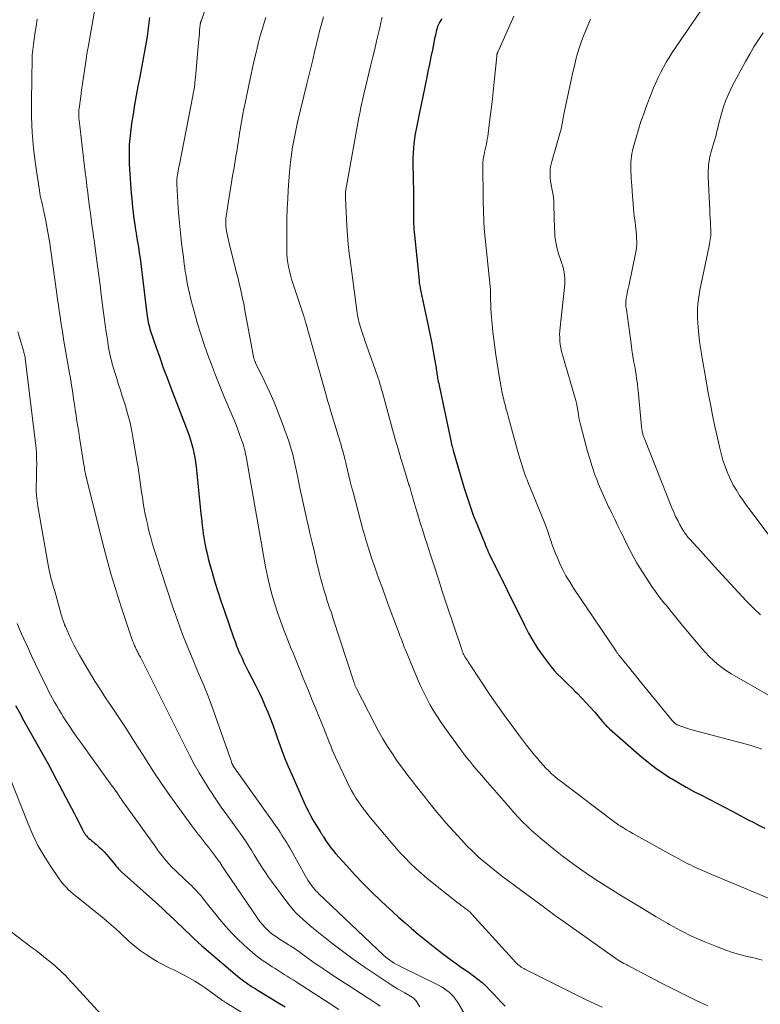
# Model space of a CAD drawing. Units: feet. Extents: x 1935000 to 1940046, y 554997 to 560015.
# Drawn here: x 1935073 to 1935201, y 556164 to 556334 of the extents above; entities that cross this region are included whole.
import ezdxf

# ---------------------------------------------------------------- set-up
doc = ezdxf.new("R2010")
doc.units = ezdxf.units.FT
doc.header["$LTSCALE"] = 100
doc.header["$MEASUREMENT"] = 0
doc.layers.add('CONTOUR INDEX', color=32, linetype='Continuous', lineweight=25)
doc.layers.add('CONTOUR INTERMEDIATE', color=40, linetype='Continuous', lineweight=15)

msp = doc.modelspace()

# ---------------------------------------------------------------- linework, layer by layer
at = {"layer": 'CONTOUR INDEX', "flags": 128}
for points, elevation in [([(1935095.34, 556334.47), (1935095.28, 556334.01), (1935095.22, 556333.55), (1935095.16, 556333.09), (1935095.1, 556332.63), (1935095.03, 556332.17), (1935094.96, 556331.71), (1935094.89, 556331.25), (1935094.5, 556328.99), (1935094.22, 556327.41), (1935093.93, 556325.83), (1935093.63, 556324.25), (1935093.33, 556322.67), (1935093.32, 556322.63), (1935093.01, 556321.03), (1935092.73, 556319.43), (1935092.48, 556317.82), (1935092.24, 556316.21), (1935092.03, 556314.68), (1935091.92, 556313.63), (1935091.83, 556312.58), (1935091.79, 556311.53), (1935091.79, 556310.48), (1935091.79, 556310.07), (1935091.82, 556309.22), (1935091.85, 556308.37), (1935091.9, 556307.52), (1935091.96, 556306.67), (1935092.03, 556305.82), (1935092.1, 556304.97), (1935092.18, 556304.13), (1935092.26, 556303.28), (1935092.41, 556301.79), (1935092.52, 556300.8), (1935092.64, 556299.8), (1935092.78, 556298.81), (1935092.93, 556297.82), (1935092.94, 556297.74), (1935093.09, 556296.79), (1935093.25, 556295.83), (1935093.4, 556294.88), (1935093.55, 556293.93), (1935093.69, 556292.97), (1935093.83, 556292.02), (1935093.95, 556291.06), (1935094.07, 556290.11), (1935094.86, 556283.41), (1935094.91, 556283.03), (1935094.97, 556282.65), (1935095.04, 556282.27), (1935095.11, 556281.88), (1935095.19, 556281.51), (1935095.29, 556281.13), (1935095.4, 556280.76), (1935095.51, 556280.39), (1935096.46, 556277.61), (1935097.07, 556275.86), (1935097.69, 556274.11), (1935098.34, 556272.37), (1935098.99, 556270.64), (1935101.81, 556263.36), (1935102.09, 556262.59), (1935102.35, 556261.82), (1935102.58, 556261.04), (1935102.79, 556260.25), (1935102.97, 556259.45), (1935103.12, 556258.65), (1935103.24, 556257.84), (1935103.34, 556257.03), (1935104.1, 556249.56), (1935104.17, 556248.88), (1935104.25, 556248.2), (1935104.32, 556247.52), (1935104.4, 556246.85), (1935104.48, 556246.17), (1935104.57, 556245.49), (1935104.68, 556244.82), (1935104.8, 556244.15), (1935104.87, 556243.77), (1935105.04, 556242.91), (1935105.23, 556242.05), (1935105.44, 556241.2), (1935105.67, 556240.36), (1935106.12, 556238.78), (1935106.6, 556237.15), (1935107.1, 556235.53), (1935107.62, 556233.92), (1935108.17, 556232.31), (1935109.81, 556227.58), (1935110.06, 556226.87), (1935110.33, 556226.17), (1935110.62, 556225.48), (1935110.91, 556224.79), (1935110.94, 556224.73), (1935111.27, 556224.02), (1935111.6, 556223.3), (1935111.94, 556222.6), (1935112.29, 556221.9), (1935113.63, 556219.25), (1935114.19, 556218.13), (1935114.72, 556217), (1935115.22, 556215.85), (1935115.71, 556214.7), (1935116.17, 556213.54), (1935116.61, 556212.37), (1935117.04, 556211.2), (1935117.46, 556210.02), (1935117.62, 556209.54), (1935118.13, 556208.13), (1935118.66, 556206.72), (1935119.23, 556205.33), (1935119.83, 556203.95), (1935122.28, 556198.47), (1935122.65, 556197.68), (1935123.05, 556196.9), (1935123.48, 556196.14), (1935123.93, 556195.38), (1935124.71, 556194.13), (1935124.78, 556194.01), (1935124.85, 556193.89), (1935124.93, 556193.78), (1935125, 556193.66), (1935125.07, 556193.54), (1935125.15, 556193.42), (1935125.22, 556193.31), (1935125.3, 556193.19), (1935125.84, 556192.37), (1935126.2, 556191.85), (1935126.58, 556191.34), (1935126.97, 556190.85), (1935127.38, 556190.37), (1935129.3, 556188.2), (1935130.71, 556186.66), (1935132.14, 556185.15), (1935133.61, 556183.68), (1935135.11, 556182.24), (1935136.09, 556181.32), (1935137.18, 556180.32), (1935138.27, 556179.33), (1935139.37, 556178.36), (1935140.49, 556177.39), (1935141.62, 556176.45), (1935142.75, 556175.51), (1935143.91, 556174.6), (1935145.07, 556173.69), (1935146.28, 556172.76), (1935147.21, 556172.07), (1935148.15, 556171.38), (1935149.09, 556170.71), (1935150.05, 556170.05), (1935150.41, 556169.8), (1935151.17, 556169.26), (1935151.92, 556168.68), (1935152.63, 556168.07), (1935153.32, 556167.44), (1935153.99, 556166.78), (1935154.65, 556166.11), (1935155.29, 556165.42), (1935155.92, 556164.72), (1935155.94, 556164.7), (1935156.61, 556164.02)], 1060), ([(1935145.68, 556334.29), (1935145.53, 556334.01), (1935145.38, 556333.73), (1935145.19, 556333.38), (1935145.13, 556333.27), (1935145.08, 556333.16), (1935145.03, 556333.05), (1935144.98, 556332.94), (1935144.94, 556332.83), (1935144.9, 556332.72), (1935144.87, 556332.6), (1935144.84, 556332.49), (1935144.74, 556332.08), (1935144.66, 556331.76), (1935144.59, 556331.44), (1935144.52, 556331.12), (1935144.45, 556330.8), (1935144.08, 556328.94), (1935143.83, 556327.69), (1935143.57, 556326.45), (1935143.31, 556325.2), (1935143.04, 556323.95), (1935142.98, 556323.67), (1935142.69, 556322.28), (1935142.4, 556320.9), (1935142.11, 556319.51), (1935141.83, 556318.12), (1935141.43, 556316.1), (1935141.28, 556315.27), (1935141.13, 556314.45), (1935141.01, 556313.62), (1935140.9, 556312.79), (1935140.82, 556311.95), (1935140.76, 556311.12), (1935140.73, 556310.28), (1935140.72, 556309.44), (1935140.72, 556309.37), (1935140.73, 556308.5), (1935140.74, 556307.62), (1935140.76, 556306.75), (1935140.78, 556305.87), (1935140.8, 556305.29), (1935140.82, 556304.4), (1935140.83, 556303.5), (1935140.83, 556302.61), (1935140.83, 556301.72), (1935140.82, 556300.92), (1935140.82, 556300.42), (1935140.82, 556299.93), (1935140.83, 556299.43), (1935140.84, 556298.94), (1935140.86, 556298.45), (1935140.89, 556297.95), (1935140.93, 556297.46), (1935140.97, 556296.97), (1935141.77, 556289.17), (1935141.79, 556288.93), (1935141.82, 556288.69), (1935141.86, 556288.45), (1935141.9, 556288.21), (1935141.94, 556287.98), (1935141.98, 556287.74), (1935142.03, 556287.51), (1935142.07, 556287.27), (1935143.12, 556282.43), (1935143.4, 556281.05), (1935143.68, 556279.67), (1935143.95, 556278.29), (1935144.2, 556276.9), (1935144.6, 556274.68), (1935144.65, 556274.4), (1935144.7, 556274.13), (1935144.74, 556273.85), (1935144.78, 556273.57), (1935144.82, 556273.3), (1935144.86, 556273.02), (1935144.91, 556272.74), (1935144.95, 556272.47), (1935144.97, 556272.36), (1935145.03, 556272.03), (1935145.09, 556271.7), (1935145.16, 556271.38), (1935145.22, 556271.05), (1935147.12, 556262.09), (1935147.18, 556261.81), (1935147.24, 556261.52), (1935147.31, 556261.23), (1935147.37, 556260.95), (1935147.44, 556260.66), (1935147.51, 556260.38), (1935147.59, 556260.09), (1935147.67, 556259.81), (1935149.56, 556253.35), (1935150.04, 556251.78), (1935150.56, 556250.23), (1935151.12, 556248.69), (1935151.72, 556247.17), (1935152.7, 556244.8), (1935152.83, 556244.47), (1935152.97, 556244.14), (1935153.11, 556243.81), (1935153.24, 556243.48), (1935153.42, 556243.06), (1935153.47, 556242.94), (1935153.51, 556242.83), (1935153.56, 556242.71), (1935153.61, 556242.6), (1935153.65, 556242.48), (1935153.7, 556242.37), (1935153.76, 556242.26), (1935153.81, 556242.14), (1935159.92, 556229.71), (1935160.64, 556228.33), (1935161.42, 556226.97), (1935162.26, 556225.66), (1935163.15, 556224.37), (1935164, 556223.22), (1935164.52, 556222.55), (1935165.07, 556221.9), (1935165.65, 556221.28), (1935166.25, 556220.68), (1935166.87, 556220.09), (1935167.49, 556219.5), (1935168.1, 556218.9), (1935168.7, 556218.3), (1935169.06, 556217.95), (1935169.83, 556217.15), (1935170.58, 556216.35), (1935171.32, 556215.53), (1935172.05, 556214.69), (1935173.35, 556213.16), (1935173.49, 556212.99), (1935173.64, 556212.82), (1935173.79, 556212.65), (1935173.95, 556212.49), (1935174.1, 556212.32), (1935174.26, 556212.16), (1935174.43, 556212.01), (1935174.6, 556211.86), (1935180.13, 556207.02), (1935181.33, 556206.02), (1935182.56, 556205.07), (1935183.83, 556204.19), (1935185.14, 556203.34), (1935185.26, 556203.27), (1935186.54, 556202.51), (1935187.83, 556201.77), (1935189.14, 556201.06), (1935190.46, 556200.38), (1935191.79, 556199.71), (1935193.11, 556199.03), (1935194.43, 556198.34), (1935195.75, 556197.64), (1935198.52, 556196.16), (1935199.47, 556195.67), (1935200.42, 556195.19), (1935201.38, 556194.73)], 1040), ([(1935072.23, 556215.86), (1935073.12, 556214.23), (1935073.44, 556213.64), (1935074.17, 556212.31), (1935074.91, 556210.99), (1935075.65, 556209.67), (1935076.4, 556208.35), (1935077.14, 556207.03), (1935077.88, 556205.7), (1935078.6, 556204.37), (1935079.31, 556203.03), (1935082.41, 556197.16), (1935082.68, 556196.63), (1935082.95, 556196.11), (1935083.21, 556195.58), (1935083.47, 556195.04), (1935083.76, 556194.45), (1935083.88, 556194.22), (1935084.01, 556193.99), (1935084.15, 556193.77), (1935084.3, 556193.56), (1935084.46, 556193.36), (1935084.63, 556193.17), (1935084.82, 556192.99), (1935085.02, 556192.82), (1935085.13, 556192.73), (1935085.4, 556192.52), (1935085.65, 556192.3), (1935085.91, 556192.09), (1935086.16, 556191.87), (1935086.59, 556191.5), (1935087.04, 556191.08), (1935087.48, 556190.64), (1935087.9, 556190.19), (1935088.3, 556189.72), (1935089.4, 556188.38), (1935089.53, 556188.22), (1935089.66, 556188.06), (1935089.8, 556187.91), (1935089.93, 556187.75), (1935090.07, 556187.6), (1935090.21, 556187.45), (1935090.36, 556187.31), (1935090.51, 556187.17), (1935096.85, 556181.48), (1935097.53, 556180.86), (1935098.21, 556180.24), (1935098.89, 556179.61), (1935099.56, 556178.98), (1935100.22, 556178.34), (1935100.89, 556177.7), (1935101.54, 556177.06), (1935102.2, 556176.41), (1935102.25, 556176.36), (1935102.93, 556175.69), (1935103.63, 556175.04), (1935104.34, 556174.4), (1935105.06, 556173.77), (1935110.07, 556169.52), (1935110.54, 556169.13), (1935111.02, 556168.76), (1935111.51, 556168.39), (1935112.01, 556168.04), (1935112.52, 556167.71), (1935113.03, 556167.37), (1935113.55, 556167.04), (1935114.07, 556166.72), (1935116.22, 556165.41), (1935117.46, 556164.65), (1935118.7, 556163.9)], 1080)]:
    msp.add_lwpolyline(points, dxfattribs=dict(at, elevation=elevation))
at = {"layer": 'CONTOUR INTERMEDIATE', "flags": 128}
for points, elevation in [([(1935086.52, 556339.56), (1935084.67, 556329.05), (1935084.64, 556328.91), (1935084.62, 556328.77), (1935084.59, 556328.63), (1935084.57, 556328.49), (1935084.55, 556328.35), (1935084.53, 556328.21), (1935084.5, 556328.07), (1935084.48, 556327.93), (1935084.48, 556327.89), (1935084.45, 556327.74), (1935084.43, 556327.58), (1935084.41, 556327.43), (1935084.38, 556327.27), (1935084.09, 556325.34), (1935083.93, 556324.22), (1935083.77, 556323.1), (1935083.61, 556321.98), (1935083.46, 556320.85), (1935083.18, 556318.81), (1935083.15, 556318.56), (1935083.13, 556318.31), (1935083.12, 556318.05), (1935083.12, 556317.8), (1935083.13, 556317.54), (1935083.14, 556317.29), (1935083.16, 556317.03), (1935083.19, 556316.78), (1935084.25, 556307.82), (1935084.39, 556306.65), (1935084.53, 556305.47), (1935084.67, 556304.3), (1935084.81, 556303.12), (1935084.85, 556302.81), (1935084.98, 556301.79), (1935085.12, 556300.78), (1935085.26, 556299.76), (1935085.4, 556298.75), (1935085.55, 556297.74), (1935085.69, 556296.73), (1935085.83, 556295.71), (1935085.97, 556294.7), (1935086.15, 556293.38), (1935086.37, 556291.7), (1935086.58, 556290.03), (1935086.79, 556288.35), (1935087, 556286.68), (1935087.32, 556284.01), (1935087.48, 556282.75), (1935087.65, 556281.49), (1935087.84, 556280.23), (1935088.05, 556278.98), (1935088.27, 556277.62), (1935088.37, 556277.04), (1935088.48, 556276.47), (1935088.61, 556275.91), (1935088.74, 556275.34), (1935088.88, 556274.78), (1935089.03, 556274.22), (1935089.2, 556273.66), (1935089.37, 556273.11), (1935089.66, 556272.22), (1935089.99, 556271.22), (1935090.31, 556270.22), (1935090.63, 556269.22), (1935090.94, 556268.22), (1935091.15, 556267.55), (1935091.54, 556266.21), (1935091.9, 556264.86), (1935092.2, 556263.5), (1935092.46, 556262.13), (1935093.21, 556257.77), (1935093.35, 556256.92), (1935093.49, 556256.06), (1935093.61, 556255.21), (1935093.72, 556254.35), (1935093.84, 556253.49), (1935093.95, 556252.63), (1935094.08, 556251.78), (1935094.22, 556250.92), (1935094.25, 556250.73), (1935094.41, 556249.78), (1935094.59, 556248.83), (1935094.79, 556247.88), (1935095, 556246.94), (1935095.11, 556246.48), (1935095.34, 556245.55), (1935095.58, 556244.63), (1935095.84, 556243.71), (1935096.12, 556242.79), (1935096.41, 556241.88), (1935096.7, 556240.97), (1935096.99, 556240.06), (1935097.28, 556239.15), (1935099.4, 556232.67), (1935099.78, 556231.53), (1935100.17, 556230.39), (1935100.59, 556229.26), (1935101.01, 556228.13), (1935101.45, 556227.01), (1935101.9, 556225.89), (1935102.36, 556224.78), (1935102.82, 556223.67), (1935103.67, 556221.68), (1935104.55, 556219.57), (1935105.4, 556217.45), (1935106.21, 556215.31), (1935106.99, 556213.16), (1935109.35, 556206.47), (1935109.39, 556206.35), (1935109.43, 556206.23), (1935109.47, 556206.12), (1935109.5, 556206), (1935109.53, 556205.91), (1935109.55, 556205.84), (1935109.58, 556205.77), (1935109.61, 556205.7), (1935109.65, 556205.63), (1935109.68, 556205.56), (1935109.72, 556205.5), (1935109.76, 556205.43), (1935109.8, 556205.37), (1935117.58, 556194.34), (1935117.87, 556193.92), (1935118.15, 556193.5), (1935118.43, 556193.07), (1935118.71, 556192.64), (1935118.97, 556192.21), (1935119.24, 556191.78), (1935119.49, 556191.34), (1935119.74, 556190.89), (1935122.17, 556186.53), (1935122.4, 556186.14), (1935122.63, 556185.75), (1935122.89, 556185.37), (1935123.14, 556184.99), (1935123.46, 556184.55), (1935123.57, 556184.4), (1935123.69, 556184.26), (1935123.81, 556184.12), (1935123.93, 556183.98), (1935124.06, 556183.85), (1935124.19, 556183.72), (1935124.33, 556183.59), (1935124.46, 556183.47), (1935135.67, 556172.82), (1935136.01, 556172.51), (1935136.36, 556172.22), (1935136.72, 556171.95), (1935137.1, 556171.7), (1935137.48, 556171.46), (1935137.87, 556171.23), (1935138.27, 556171.01), (1935138.68, 556170.8), (1935145.12, 556167.64), (1935145.62, 556167.36), (1935146.1, 556167.07), (1935146.57, 556166.74), (1935147.01, 556166.38), (1935147.42, 556165.98), (1935147.8, 556165.57), (1935148.14, 556165.11), (1935148.45, 556164.64), (1935152.2, 556158.25)], 1064), ([(1935106.07, 556339.27), (1935104.2, 556333.88), (1935104.18, 556333.82), (1935104.15, 556333.75), (1935104.13, 556333.69), (1935104.11, 556333.62), (1935104.1, 556333.55), (1935104.08, 556333.48), (1935104.07, 556333.42), (1935104.06, 556333.35), (1935104.05, 556333.31), (1935104.04, 556333.22), (1935104.03, 556333.13), (1935104.02, 556333.04), (1935104.01, 556332.95), (1935103.95, 556332.15), (1935103.91, 556331.66), (1935103.86, 556331.17), (1935103.82, 556330.68), (1935103.78, 556330.19), (1935103.23, 556324.17), (1935103.19, 556323.77), (1935103.15, 556323.37), (1935103.1, 556322.96), (1935103.05, 556322.56), (1935102.99, 556322.16), (1935102.92, 556321.76), (1935102.85, 556321.37), (1935102.78, 556320.97), (1935100.46, 556309.13), (1935100.39, 556308.76), (1935100.32, 556308.4), (1935100.25, 556308.04), (1935100.18, 556307.68), (1935100.12, 556307.35), (1935100.09, 556307.15), (1935100.06, 556306.95), (1935100.03, 556306.75), (1935100.02, 556306.55), (1935100.01, 556306.35), (1935100, 556306.15), (1935100.01, 556305.95), (1935100.02, 556305.75), (1935100.21, 556302.63), (1935100.33, 556300.87), (1935100.48, 556299.11), (1935100.65, 556297.36), (1935100.85, 556295.61), (1935101.15, 556293.17), (1935101.22, 556292.56), (1935101.3, 556291.94), (1935101.39, 556291.33), (1935101.48, 556290.72), (1935101.55, 556290.26), (1935101.61, 556289.88), (1935101.67, 556289.5), (1935101.74, 556289.12), (1935101.8, 556288.74), (1935101.88, 556288.36), (1935101.96, 556287.98), (1935102.04, 556287.6), (1935102.13, 556287.23), (1935102.46, 556285.87), (1935102.72, 556284.82), (1935103, 556283.78), (1935103.3, 556282.74), (1935103.61, 556281.7), (1935104.1, 556280.09), (1935104.69, 556278.27), (1935105.31, 556276.45), (1935105.98, 556274.64), (1935106.67, 556272.85), (1935108.18, 556269.11), (1935108.51, 556268.29), (1935108.85, 556267.48), (1935109.19, 556266.68), (1935109.55, 556265.87), (1935109.89, 556265.06), (1935110.23, 556264.25), (1935110.54, 556263.43), (1935110.84, 556262.61), (1935111.33, 556261.24), (1935111.45, 556260.9), (1935111.55, 556260.56), (1935111.65, 556260.21), (1935111.73, 556259.87), (1935111.81, 556259.52), (1935111.88, 556259.17), (1935111.95, 556258.82), (1935112.02, 556258.47), (1935114.58, 556244.04), (1935114.58, 556244.02), (1935114.58, 556244), (1935114.59, 556243.98), (1935114.59, 556243.95), (1935114.61, 556243.87), (1935114.61, 556243.85), (1935114.62, 556243.83), (1935114.62, 556243.81), (1935114.62, 556243.79), (1935114.65, 556243.67), (1935114.66, 556243.59), (1935114.67, 556243.51), (1935114.69, 556243.43), (1935114.7, 556243.35), (1935115.33, 556239.77), (1935115.64, 556238.19), (1935115.99, 556236.62), (1935116.4, 556235.06), (1935116.85, 556233.51), (1935116.91, 556233.34), (1935117.38, 556231.89), (1935117.88, 556230.45), (1935118.41, 556229.03), (1935118.97, 556227.61), (1935119.17, 556227.1), (1935119.64, 556225.94), (1935120.11, 556224.78), (1935120.58, 556223.63), (1935121.04, 556222.47), (1935121.32, 556221.78), (1935121.65, 556220.97), (1935121.98, 556220.16), (1935122.31, 556219.35), (1935122.64, 556218.54), (1935122.98, 556217.73), (1935123.31, 556216.92), (1935123.64, 556216.11), (1935123.97, 556215.3), (1935125.52, 556211.51), (1935125.78, 556210.85), (1935126.04, 556210.2), (1935126.3, 556209.54), (1935126.56, 556208.89), (1935126.82, 556208.23), (1935127.09, 556207.58), (1935127.38, 556206.94), (1935127.67, 556206.3), (1935129.8, 556201.85), (1935130.14, 556201.18), (1935130.51, 556200.52), (1935130.9, 556199.88), (1935131.31, 556199.26), (1935131.75, 556198.65), (1935132.2, 556198.04), (1935132.66, 556197.45), (1935133.13, 556196.86), (1935135.82, 556193.59), (1935136.68, 556192.58), (1935137.54, 556191.58), (1935138.42, 556190.6), (1935139.32, 556189.63), (1935140.25, 556188.69), (1935141.2, 556187.77), (1935142.19, 556186.9), (1935143.2, 556186.05), (1935148.54, 556181.8), (1935148.8, 556181.6), (1935149.06, 556181.4), (1935149.32, 556181.2), (1935149.58, 556181), (1935149.83, 556180.82), (1935149.97, 556180.72), (1935150.1, 556180.61), (1935150.24, 556180.5), (1935150.37, 556180.38), (1935150.5, 556180.26), (1935150.63, 556180.14), (1935150.75, 556180.01), (1935150.87, 556179.88), (1935158.48, 556171.55), (1935158.65, 556171.37), (1935158.82, 556171.2), (1935159.01, 556171.04), (1935159.2, 556170.89), (1935159.39, 556170.75), (1935159.6, 556170.61), (1935159.81, 556170.49), (1935160.02, 556170.38), (1935170.59, 556165.12), (1935171.94, 556164.47), (1935173.31, 556163.86)], 1056), ([(1935190.94, 556336.5), (1935185.41, 556328.45), (1935184.87, 556327.62), (1935184.36, 556326.78), (1935183.88, 556325.92), (1935183.42, 556325.05), (1935182.99, 556324.15), (1935182.58, 556323.26), (1935182.2, 556322.35), (1935181.83, 556321.43), (1935180.99, 556319.26), (1935180.49, 556317.91), (1935180.02, 556316.56), (1935179.59, 556315.19), (1935179.19, 556313.82), (1935178.69, 556312.02), (1935178.57, 556311.53), (1935178.47, 556311.04), (1935178.39, 556310.54), (1935178.33, 556310.05), (1935178.29, 556309.54), (1935178.27, 556309.04), (1935178.27, 556308.54), (1935178.28, 556308.04), (1935178.29, 556307.86), (1935178.32, 556307.28), (1935178.35, 556306.69), (1935178.39, 556306.1), (1935178.43, 556305.51), (1935178.56, 556303.64), (1935178.65, 556302.53), (1935178.75, 556301.42), (1935178.87, 556300.32), (1935179, 556299.22), (1935179.14, 556298.08), (1935179.2, 556297.55), (1935179.24, 556297.01), (1935179.27, 556296.47), (1935179.29, 556295.93), (1935179.29, 556295.39), (1935179.26, 556294.85), (1935179.19, 556294.32), (1935179.09, 556293.79), (1935177.96, 556288.48), (1935177.86, 556288), (1935177.76, 556287.52), (1935177.67, 556287.04), (1935177.57, 556286.56), (1935177.49, 556286.09), (1935177.45, 556285.85), (1935177.42, 556285.6), (1935177.41, 556285.36), (1935177.42, 556285.11), (1935177.43, 556284.87), (1935177.44, 556284.62), (1935177.47, 556284.38), (1935177.5, 556284.13), (1935178.37, 556277.85), (1935178.47, 556277.14), (1935178.58, 556276.43), (1935178.7, 556275.72), (1935178.82, 556275.02), (1935178.95, 556274.31), (1935179.07, 556273.6), (1935179.18, 556272.89), (1935179.28, 556272.18), (1935179.3, 556272.04), (1935179.41, 556271.25), (1935179.5, 556270.46), (1935179.59, 556269.68), (1935179.67, 556268.89), (1935180.11, 556263.98), (1935180.13, 556263.74), (1935180.16, 556263.51), (1935180.2, 556263.27), (1935180.25, 556263.04), (1935180.28, 556262.88), (1935180.32, 556262.73), (1935180.36, 556262.58), (1935180.4, 556262.44), (1935180.45, 556262.29), (1935180.5, 556262.15), (1935180.55, 556262), (1935180.61, 556261.86), (1935180.66, 556261.72), (1935185.35, 556249.93), (1935185.67, 556249.19), (1935186, 556248.46), (1935186.36, 556247.74), (1935186.74, 556247.04), (1935187.3, 556246.04), (1935187.42, 556245.84), (1935187.55, 556245.64), (1935187.68, 556245.45), (1935187.82, 556245.27), (1935187.97, 556245.09), (1935188.12, 556244.91), (1935188.27, 556244.73), (1935188.43, 556244.56), (1935189.63, 556243.23), (1935190.38, 556242.4), (1935191.14, 556241.57), (1935191.9, 556240.74), (1935192.66, 556239.91), (1935194.72, 556237.67), (1935195.41, 556236.91), (1935196.1, 556236.16), (1935196.79, 556235.4), (1935197.48, 556234.64), (1935198.18, 556233.89), (1935198.9, 556233.15), (1935199.63, 556232.44), (1935200.39, 556231.74), (1935200.64, 556231.51)], 1028), ([(1935075.95, 556334.19), (1935075.76, 556332.95), (1935075.58, 556331.7), (1935075.2, 556328.91), (1935075.18, 556328.73), (1935075.16, 556328.55), (1935075.14, 556328.37), (1935075.12, 556328.19), (1935075.1, 556328), (1935075.09, 556327.82), (1935075.08, 556327.64), (1935075.08, 556327.46), (1935074.95, 556320.14), (1935074.97, 556317.39), (1935075.08, 556314.65), (1935075.32, 556311.92), (1935075.66, 556309.19), (1935076.33, 556304.65), (1935076.4, 556304.2), (1935076.49, 556303.75), (1935076.58, 556303.3), (1935076.69, 556302.85), (1935076.8, 556302.4), (1935076.91, 556301.96), (1935077.01, 556301.51), (1935077.1, 556301.06), (1935077.43, 556299.41), (1935077.68, 556298.13), (1935077.91, 556296.85), (1935078.12, 556295.57), (1935078.31, 556294.28), (1935079.34, 556286.85), (1935079.48, 556285.88), (1935079.61, 556284.9), (1935079.75, 556283.92), (1935079.89, 556282.95), (1935080.03, 556281.97), (1935080.18, 556281), (1935080.35, 556280.02), (1935080.51, 556279.05), (1935081.61, 556272.84), (1935081.64, 556272.68), (1935081.67, 556272.52), (1935081.7, 556272.35), (1935081.72, 556272.19), (1935081.75, 556272.02), (1935081.78, 556271.86), (1935081.8, 556271.69), (1935081.82, 556271.53), (1935082.08, 556269.7), (1935082.22, 556268.75), (1935082.36, 556267.79), (1935082.5, 556266.83), (1935082.66, 556265.88), (1935082.81, 556264.92), (1935082.96, 556263.97), (1935083.12, 556263.01), (1935083.27, 556262.06), (1935084.01, 556257.38), (1935084.06, 556257.11), (1935084.1, 556256.85), (1935084.14, 556256.59), (1935084.19, 556256.32), (1935084.24, 556256.06), (1935084.29, 556255.8), (1935084.35, 556255.54), (1935084.41, 556255.28), (1935087.21, 556243.99), (1935087.94, 556241.18), (1935088.71, 556238.39), (1935089.55, 556235.62), (1935090.44, 556232.86), (1935092.04, 556228.06), (1935092.16, 556227.71), (1935092.28, 556227.36), (1935092.41, 556227.01), (1935092.54, 556226.66), (1935092.66, 556226.36), (1935092.74, 556226.16), (1935092.83, 556225.97), (1935092.91, 556225.79), (1935093.01, 556225.6), (1935093.02, 556225.58), (1935093.11, 556225.41), (1935093.2, 556225.24), (1935093.29, 556225.07), (1935093.38, 556224.9), (1935093.47, 556224.73), (1935093.56, 556224.56), (1935093.65, 556224.39), (1935093.74, 556224.22), (1935102.2, 556207.32), (1935103.01, 556205.76), (1935103.86, 556204.23), (1935104.77, 556202.73), (1935105.71, 556201.25), (1935105.86, 556201.03), (1935106.77, 556199.69), (1935107.69, 556198.35), (1935108.62, 556197.03), (1935109.57, 556195.72), (1935110.45, 556194.53), (1935110.97, 556193.82), (1935111.47, 556193.1), (1935111.96, 556192.37), (1935112.44, 556191.63), (1935112.91, 556190.89), (1935113.38, 556190.14), (1935113.83, 556189.39), (1935114.29, 556188.64), (1935114.32, 556188.58), (1935114.8, 556187.81), (1935115.3, 556187.04), (1935115.81, 556186.29), (1935116.35, 556185.55), (1935119.14, 556181.79), (1935119.62, 556181.18), (1935120.12, 556180.58), (1935120.65, 556180.01), (1935121.21, 556179.47), (1935121.78, 556178.94), (1935122.37, 556178.42), (1935122.96, 556177.92), (1935123.57, 556177.42), (1935126.76, 556174.88), (1935128.58, 556173.48), (1935130.41, 556172.11), (1935132.29, 556170.8), (1935134.19, 556169.52), (1935136.8, 556167.81), (1935137.42, 556167.42), (1935138.04, 556167.03), (1935138.68, 556166.66), (1935139.32, 556166.3), (1935140.29, 556165.76), (1935140.44, 556165.67), (1935140.59, 556165.58), (1935140.74, 556165.47), (1935140.87, 556165.36), (1935141, 556165.24), (1935141.12, 556165.11), (1935141.23, 556164.97), (1935141.33, 556164.82), (1935141.91, 556163.9)], 1068), ([(1935115.36, 556334.48), (1935115.02, 556333.38), (1935114.68, 556332.27), (1935114.36, 556331.16), (1935114.07, 556330.04), (1935113.79, 556328.92), (1935113.69, 556328.48), (1935113.37, 556327.14), (1935113.07, 556325.79), (1935112.78, 556324.45), (1935112.49, 556323.1), (1935111.79, 556319.72), (1935111.6, 556318.77), (1935111.42, 556317.81), (1935111.24, 556316.86), (1935111.07, 556315.9), (1935110.94, 556315.12), (1935110.85, 556314.55), (1935110.75, 556313.98), (1935110.67, 556313.41), (1935110.58, 556312.84), (1935110.5, 556312.27), (1935110.41, 556311.7), (1935110.32, 556311.13), (1935110.22, 556310.56), (1935109.89, 556308.61), (1935109.64, 556307.17), (1935109.4, 556305.72), (1935109.16, 556304.28), (1935108.93, 556302.84), (1935108.56, 556300.55), (1935108.51, 556300.25), (1935108.48, 556299.94), (1935108.46, 556299.64), (1935108.45, 556299.34), (1935108.46, 556299.03), (1935108.47, 556298.73), (1935108.5, 556298.43), (1935108.54, 556298.12), (1935108.61, 556297.67), (1935108.7, 556297.15), (1935108.8, 556296.63), (1935108.92, 556296.11), (1935109.04, 556295.59), (1935110.14, 556291.17), (1935110.36, 556290.32), (1935110.57, 556289.47), (1935110.78, 556288.61), (1935110.98, 556287.76), (1935111.18, 556286.91), (1935111.37, 556286.05), (1935111.55, 556285.19), (1935111.71, 556284.33), (1935113.11, 556276.6), (1935113.14, 556276.42), (1935113.18, 556276.25), (1935113.22, 556276.08), (1935113.26, 556275.91), (1935113.29, 556275.78), (1935113.32, 556275.67), (1935113.35, 556275.57), (1935113.39, 556275.46), (1935113.43, 556275.36), (1935113.47, 556275.26), (1935113.52, 556275.15), (1935113.57, 556275.05), (1935113.61, 556274.95), (1935115.21, 556271.69), (1935116.02, 556269.95), (1935116.8, 556268.19), (1935117.51, 556266.41), (1935118.19, 556264.6), (1935119.32, 556261.42), (1935119.58, 556260.66), (1935119.81, 556259.89), (1935120.02, 556259.12), (1935120.22, 556258.34), (1935120.39, 556257.55), (1935120.56, 556256.77), (1935120.73, 556255.98), (1935120.89, 556255.19), (1935121.19, 556253.64), (1935121.51, 556252.08), (1935121.84, 556250.52), (1935122.18, 556248.96), (1935122.54, 556247.4), (1935122.58, 556247.23), (1935122.96, 556245.59), (1935123.34, 556243.96), (1935123.73, 556242.32), (1935124.12, 556240.68), (1935124.68, 556238.36), (1935124.86, 556237.64), (1935125.05, 556236.92), (1935125.25, 556236.2), (1935125.46, 556235.49), (1935125.58, 556235.1), (1935125.74, 556234.58), (1935125.9, 556234.06), (1935126.07, 556233.55), (1935126.25, 556233.04), (1935126.42, 556232.52), (1935126.6, 556232.01), (1935126.77, 556231.5), (1935126.94, 556230.98), (1935130.59, 556219.76), (1935130.64, 556219.64), (1935130.68, 556219.52), (1935130.72, 556219.39), (1935130.77, 556219.27), (1935130.82, 556219.16), (1935130.87, 556219.04), (1935130.92, 556218.92), (1935130.98, 556218.81), (1935134.09, 556212.76), (1935134.8, 556211.42), (1935135.55, 556210.1), (1935136.34, 556208.8), (1935137.17, 556207.53), (1935138.03, 556206.27), (1935138.91, 556205.04), (1935139.82, 556203.82), (1935140.75, 556202.62), (1935141.25, 556201.98), (1935141.97, 556201.08), (1935142.69, 556200.17), (1935143.41, 556199.27), (1935144.13, 556198.36), (1935144.86, 556197.47), (1935145.6, 556196.58), (1935146.36, 556195.71), (1935147.13, 556194.84), (1935149.09, 556192.68), (1935150.03, 556191.68), (1935150.99, 556190.72), (1935151.99, 556189.79), (1935153.01, 556188.89), (1935154.07, 556188.02), (1935155.13, 556187.16), (1935156.21, 556186.33), (1935157.3, 556185.5), (1935163.37, 556181.03), (1935163.72, 556180.77), (1935164.07, 556180.51), (1935164.43, 556180.25), (1935164.78, 556179.99), (1935165.13, 556179.73), (1935165.48, 556179.47), (1935165.84, 556179.21), (1935166.19, 556178.96), (1935175.67, 556172.25), (1935175.94, 556172.06), (1935176.21, 556171.89), (1935176.49, 556171.72), (1935176.77, 556171.56), (1935177.09, 556171.38), (1935177.22, 556171.31), (1935177.34, 556171.25), (1935177.47, 556171.18), (1935177.6, 556171.12), (1935177.73, 556171.05), (1935177.86, 556170.99), (1935177.99, 556170.92), (1935178.12, 556170.85), (1935183.67, 556167.94), (1935185.62, 556166.94), (1935187.58, 556165.96), (1935189.55, 556165.02), (1935191.54, 556164.1)], 1052), ([(1935125.29, 556334.59), (1935125.06, 556333.77), (1935124.84, 556332.96), (1935124.63, 556332.13), (1935124.42, 556331.31), (1935124.22, 556330.49), (1935124.02, 556329.67), (1935123.76, 556328.56), (1935123.44, 556327.19), (1935123.11, 556325.81), (1935122.78, 556324.44), (1935122.45, 556323.06), (1935120.85, 556316.45), (1935120.65, 556315.6), (1935120.46, 556314.74), (1935120.28, 556313.88), (1935120.11, 556313.02), (1935119.96, 556312.16), (1935119.83, 556311.3), (1935119.72, 556310.43), (1935119.63, 556309.56), (1935119.47, 556307.82), (1935119.34, 556306.27), (1935119.22, 556304.73), (1935119.13, 556303.18), (1935119.06, 556301.63), (1935119.04, 556301.31), (1935119, 556299.92), (1935118.97, 556298.52), (1935118.96, 556297.13), (1935118.97, 556295.73), (1935118.98, 556294.4), (1935119.01, 556293.67), (1935119.07, 556292.94), (1935119.16, 556292.22), (1935119.28, 556291.5), (1935119.43, 556290.79), (1935119.6, 556290.08), (1935119.8, 556289.38), (1935120.02, 556288.68), (1935121.9, 556283), (1935121.95, 556282.88), (1935121.99, 556282.75), (1935122.03, 556282.63), (1935122.06, 556282.51), (1935122.08, 556282.47), (1935122.11, 556282.36), (1935122.14, 556282.26), (1935122.17, 556282.15), (1935122.2, 556282.04), (1935125.64, 556269.76), (1935125.74, 556269.43), (1935125.83, 556269.1), (1935125.93, 556268.77), (1935126.02, 556268.44), (1935126.12, 556268.12), (1935126.22, 556267.79), (1935126.32, 556267.46), (1935126.42, 556267.13), (1935127.84, 556262.42), (1935127.98, 556261.94), (1935128.13, 556261.45), (1935128.27, 556260.97), (1935128.41, 556260.48), (1935128.52, 556260.09), (1935128.61, 556259.8), (1935128.69, 556259.51), (1935128.77, 556259.21), (1935128.85, 556258.92), (1935128.92, 556258.62), (1935128.99, 556258.33), (1935129.07, 556258.03), (1935129.14, 556257.73), (1935129.44, 556256.42), (1935129.67, 556255.46), (1935129.9, 556254.51), (1935130.14, 556253.56), (1935130.39, 556252.62), (1935131.74, 556247.51), (1935132.04, 556246.42), (1935132.35, 556245.32), (1935132.68, 556244.23), (1935133.01, 556243.15), (1935133.36, 556242.07), (1935133.71, 556240.99), (1935134.08, 556239.91), (1935134.46, 556238.84), (1935134.86, 556237.7), (1935135.45, 556236.07), (1935136.04, 556234.43), (1935136.64, 556232.8), (1935137.25, 556231.17), (1935138.33, 556228.29), (1935138.48, 556227.9), (1935138.63, 556227.51), (1935138.78, 556227.12), (1935138.93, 556226.72), (1935139.08, 556226.33), (1935139.23, 556225.95), (1935139.39, 556225.56), (1935139.55, 556225.17), (1935141.64, 556220.18), (1935142.1, 556219.12), (1935142.59, 556218.08), (1935143.1, 556217.06), (1935143.64, 556216.04), (1935144.22, 556215.04), (1935144.81, 556214.06), (1935145.45, 556213.11), (1935146.11, 556212.16), (1935148.98, 556208.21), (1935149.47, 556207.54), (1935149.98, 556206.89), (1935150.5, 556206.24), (1935151.03, 556205.6), (1935151.56, 556204.97), (1935152.1, 556204.34), (1935152.64, 556203.71), (1935153.18, 556203.09), (1935156.77, 556198.94), (1935157.46, 556198.15), (1935158.16, 556197.37), (1935158.88, 556196.6), (1935159.6, 556195.83), (1935160.35, 556195.09), (1935161.11, 556194.36), (1935161.89, 556193.66), (1935162.69, 556192.98), (1935164.72, 556191.33), (1935165.58, 556190.64), (1935166.44, 556189.95), (1935167.32, 556189.29), (1935168.2, 556188.63), (1935168.84, 556188.16), (1935169.41, 556187.74), (1935169.99, 556187.33), (1935170.58, 556186.93), (1935171.16, 556186.53), (1935171.76, 556186.14), (1935172.35, 556185.76), (1935172.95, 556185.38), (1935173.55, 556185), (1935176.69, 556183.05), (1935178.67, 556181.84), (1935180.66, 556180.63), (1935182.66, 556179.44), (1935184.66, 556178.27), (1935184.93, 556178.11), (1935186.82, 556177.07), (1935188.75, 556176.09), (1935190.73, 556175.22), (1935192.74, 556174.41), (1935194.82, 556173.63), (1935195.82, 556173.29), (1935196.83, 556172.97), (1935197.84, 556172.7), (1935198.87, 556172.45), (1935198.94, 556172.44), (1935199.93, 556172.21), (1935200.92, 556171.95)], 1048), ([(1935135.44, 556334.55), (1935135.21, 556333.63), (1935134.99, 556332.71), (1935134.78, 556331.81), (1935134.46, 556330.43), (1935134.13, 556329.06), (1935133.81, 556327.69), (1935133.48, 556326.32), (1935132.25, 556321.26), (1935132.14, 556320.76), (1935132.02, 556320.26), (1935131.91, 556319.77), (1935131.8, 556319.27), (1935131.7, 556318.76), (1935131.6, 556318.26), (1935131.5, 556317.76), (1935131.41, 556317.26), (1935129.27, 556305.42), (1935129.24, 556305.25), (1935129.21, 556305.09), (1935129.18, 556304.92), (1935129.15, 556304.75), (1935129.1, 556304.46), (1935129.09, 556304.44), (1935129.09, 556304.42), (1935129.09, 556304.4), (1935129.09, 556304.38), (1935129.08, 556304.3), (1935129.08, 556304.28), (1935129.08, 556304.26), (1935129.08, 556304.24), (1935129.08, 556304.22), (1935129.08, 556303.98), (1935129.08, 556303.84), (1935129.08, 556303.7), (1935129.08, 556303.56), (1935129.09, 556303.42), (1935129.34, 556298.53), (1935129.45, 556296.96), (1935129.57, 556295.39), (1935129.74, 556293.82), (1935129.94, 556292.25), (1935131.11, 556283.6), (1935131.17, 556283.21), (1935131.24, 556282.82), (1935131.32, 556282.44), (1935131.41, 556282.05), (1935131.51, 556281.67), (1935131.61, 556281.29), (1935131.73, 556280.92), (1935131.85, 556280.54), (1935131.87, 556280.46), (1935132.01, 556280.05), (1935132.15, 556279.64), (1935132.29, 556279.22), (1935132.44, 556278.81), (1935134.23, 556273.8), (1935134.4, 556273.31), (1935134.56, 556272.82), (1935134.72, 556272.33), (1935134.88, 556271.84), (1935135.03, 556271.35), (1935135.18, 556270.85), (1935135.32, 556270.36), (1935135.46, 556269.86), (1935137.22, 556263.45), (1935137.68, 556261.78), (1935138.16, 556260.12), (1935138.65, 556258.47), (1935139.15, 556256.82), (1935140.04, 556253.94), (1935140.11, 556253.73), (1935140.17, 556253.52), (1935140.23, 556253.31), (1935140.29, 556253.1), (1935140.35, 556252.89), (1935140.41, 556252.67), (1935140.47, 556252.46), (1935140.53, 556252.25), (1935140.69, 556251.69), (1935140.83, 556251.2), (1935140.97, 556250.71), (1935141.12, 556250.22), (1935141.27, 556249.73), (1935141.69, 556248.37), (1935142.05, 556247.2), (1935142.42, 556246.03), (1935142.79, 556244.86), (1935143.16, 556243.7), (1935143.75, 556241.84), (1935144.42, 556239.75), (1935145.1, 556237.65), (1935145.78, 556235.56), (1935146.47, 556233.48), (1935149.13, 556225.52), (1935149.16, 556225.41), (1935149.2, 556225.31), (1935149.23, 556225.21), (1935149.27, 556225.11), (1935149.3, 556225), (1935149.32, 556224.95), (1935149.34, 556224.91), (1935149.36, 556224.86), (1935149.38, 556224.81), (1935149.4, 556224.77), (1935149.43, 556224.72), (1935149.45, 556224.68), (1935149.48, 556224.63), (1935149.69, 556224.28), (1935149.82, 556224.05), (1935149.96, 556223.83), (1935150.1, 556223.61), (1935150.24, 556223.4), (1935152.59, 556219.81), (1935153.82, 556217.98), (1935155.06, 556216.16), (1935156.34, 556214.36), (1935157.63, 556212.58), (1935158.92, 556210.84), (1935159.6, 556209.94), (1935160.28, 556209.05), (1935160.98, 556208.17), (1935161.69, 556207.3), (1935162.22, 556206.65), (1935162.68, 556206.12), (1935163.14, 556205.59), (1935163.63, 556205.08), (1935164.12, 556204.58), (1935164.63, 556204.1), (1935165.16, 556203.63), (1935165.7, 556203.18), (1935166.25, 556202.74), (1935174.66, 556196.35), (1935174.88, 556196.19), (1935175.1, 556196.03), (1935175.32, 556195.87), (1935175.55, 556195.71), (1935175.77, 556195.55), (1935176, 556195.4), (1935176.23, 556195.25), (1935176.46, 556195.1), (1935177.03, 556194.75), (1935177.55, 556194.43), (1935178.07, 556194.12), (1935178.6, 556193.81), (1935179.13, 556193.51), (1935184.84, 556190.33), (1935185.68, 556189.87), (1935186.53, 556189.41), (1935187.38, 556188.97), (1935188.24, 556188.53), (1935188.31, 556188.5), (1935189.21, 556188.06), (1935190.11, 556187.63), (1935191.02, 556187.23), (1935191.94, 556186.83), (1935204.89, 556181.43)], 1044), ([(1935158.13, 556334.71), (1935155.34, 556328.53), (1935155.31, 556328.45), (1935155.27, 556328.37), (1935155.25, 556328.28), (1935155.22, 556328.19), (1935155.2, 556328.11), (1935155.18, 556328.02), (1935155.17, 556327.93), (1935155.16, 556327.84), (1935154.73, 556323.4), (1935154.56, 556321.68), (1935154.37, 556319.96), (1935154.16, 556318.23), (1935153.94, 556316.52), (1935153.61, 556314), (1935153.54, 556313.54), (1935153.46, 556313.08), (1935153.37, 556312.63), (1935153.27, 556312.18), (1935153.26, 556312.14), (1935153.16, 556311.71), (1935153.07, 556311.27), (1935152.98, 556310.83), (1935152.9, 556310.39), (1935152.83, 556309.95), (1935152.78, 556309.51), (1935152.76, 556309.06), (1935152.75, 556308.62), (1935152.8, 556303.69), (1935152.8, 556303.58), (1935152.8, 556303.46), (1935152.8, 556303.35), (1935152.81, 556303.24), (1935152.82, 556303.12), (1935152.82, 556303.01), (1935152.83, 556302.89), (1935152.83, 556302.78), (1935152.93, 556299.47), (1935152.94, 556299.3), (1935152.95, 556299.14), (1935152.95, 556298.97), (1935152.96, 556298.8), (1935152.97, 556298.64), (1935152.98, 556298.47), (1935153, 556298.31), (1935153.01, 556298.14), (1935154.02, 556288.12), (1935154.04, 556287.99), (1935154.05, 556287.86), (1935154.06, 556287.74), (1935154.06, 556287.61), (1935154.07, 556287.48), (1935154.08, 556287.35), (1935154.08, 556287.22), (1935154.08, 556287.1), (1935154.11, 556285.82), (1935154.13, 556285.05), (1935154.16, 556284.28), (1935154.21, 556283.52), (1935154.27, 556282.75), (1935154.37, 556281.63), (1935154.5, 556280.3), (1935154.65, 556278.98), (1935154.82, 556277.66), (1935155.02, 556276.34), (1935155.71, 556271.96), (1935155.79, 556271.46), (1935155.88, 556270.97), (1935155.97, 556270.47), (1935156.07, 556269.98), (1935156.12, 556269.74), (1935156.2, 556269.37), (1935156.29, 556268.99), (1935156.37, 556268.62), (1935156.47, 556268.25), (1935156.56, 556267.88), (1935156.66, 556267.51), (1935156.75, 556267.14), (1935156.85, 556266.76), (1935157, 556266.2), (1935157.18, 556265.55), (1935157.36, 556264.9), (1935157.53, 556264.25), (1935157.71, 556263.6), (1935158.88, 556259.42), (1935159.04, 556258.86), (1935159.2, 556258.31), (1935159.36, 556257.76), (1935159.53, 556257.21), (1935159.66, 556256.79), (1935159.77, 556256.45), (1935159.88, 556256.11), (1935160, 556255.78), (1935160.13, 556255.45), (1935160.26, 556255.12), (1935160.4, 556254.78), (1935160.53, 556254.45), (1935160.66, 556254.12), (1935163.38, 556247.4), (1935163.68, 556246.65), (1935163.96, 556245.88), (1935164.22, 556245.12), (1935164.47, 556244.34), (1935164.73, 556243.57), (1935165, 556242.81), (1935165.3, 556242.05), (1935165.62, 556241.31), (1935165.98, 556240.49), (1935166.52, 556239.36), (1935167.1, 556238.25), (1935167.74, 556237.17), (1935168.41, 556236.11), (1935175.74, 556225.22), (1935175.8, 556225.13), (1935175.87, 556225.03), (1935175.94, 556224.94), (1935176, 556224.85), (1935176.07, 556224.76), (1935176.15, 556224.67), (1935176.22, 556224.57), (1935176.29, 556224.48), (1935177.33, 556223.19), (1935177.92, 556222.45), (1935178.51, 556221.72), (1935179.11, 556220.99), (1935179.7, 556220.25), (1935185.42, 556213.26), (1935185.52, 556213.14), (1935185.63, 556213.03), (1935185.75, 556212.92), (1935185.87, 556212.81), (1935185.99, 556212.71), (1935186.12, 556212.62), (1935186.26, 556212.55), (1935186.41, 556212.48), (1935187.07, 556212.23), (1935187.56, 556212.05), (1935188.05, 556211.88), (1935188.54, 556211.73), (1935189.04, 556211.59), (1935199.04, 556208.94), (1935199.65, 556208.76), (1935200.25, 556208.56), (1935200.85, 556208.33)], 1036), ([(1935171.35, 556334.19), (1935170.62, 556332.52), (1935170.2, 556331.48), (1935169.8, 556330.44), (1935169.44, 556329.38), (1935169.11, 556328.31), (1935168.82, 556327.24), (1935168.54, 556326.15), (1935168.28, 556325.07), (1935168.03, 556323.98), (1935166.74, 556317.84), (1935166.67, 556317.51), (1935166.61, 556317.17), (1935166.55, 556316.84), (1935166.49, 556316.5), (1935166.44, 556316.15), (1935166.41, 556315.99), (1935166.38, 556315.83), (1935166.35, 556315.67), (1935166.32, 556315.51), (1935166.28, 556315.36), (1935166.24, 556315.2), (1935166.2, 556315.05), (1935166.16, 556314.89), (1935164.66, 556309.67), (1935164.54, 556309.21), (1935164.45, 556308.75), (1935164.4, 556308.28), (1935164.36, 556307.81), (1935164.36, 556307.33), (1935164.38, 556306.86), (1935164.44, 556306.39), (1935164.51, 556305.92), (1935164.79, 556304.43), (1935164.84, 556304.15), (1935164.89, 556303.86), (1935164.93, 556303.58), (1935164.96, 556303.29), (1935164.99, 556303), (1935165.01, 556302.71), (1935165.02, 556302.43), (1935165.03, 556302.14), (1935165.12, 556298.07), (1935165.15, 556297.41), (1935165.2, 556296.76), (1935165.29, 556296.11), (1935165.4, 556295.47), (1935165.54, 556294.83), (1935165.69, 556294.19), (1935165.88, 556293.57), (1935166.08, 556292.94), (1935166.38, 556292.1), (1935166.54, 556291.6), (1935166.68, 556291.09), (1935166.78, 556290.58), (1935166.85, 556290.06), (1935166.89, 556289.54), (1935166.91, 556289.02), (1935166.89, 556288.5), (1935166.85, 556287.98), (1935166.73, 556286.91), (1935166.61, 556285.86), (1935166.49, 556284.8), (1935166.38, 556283.75), (1935166.26, 556282.69), (1935166.08, 556281.08), (1935166.03, 556280.49), (1935166, 556279.89), (1935166.01, 556279.29), (1935166.05, 556278.69), (1935166.11, 556278.1), (1935166.21, 556277.51), (1935166.34, 556276.93), (1935166.49, 556276.35), (1935168.76, 556268.63), (1935168.81, 556268.43), (1935168.87, 556268.22), (1935168.91, 556268.01), (1935168.96, 556267.8), (1935168.99, 556267.59), (1935169.03, 556267.38), (1935169.06, 556267.17), (1935169.09, 556266.96), (1935169.17, 556266.43), (1935169.25, 556265.95), (1935169.33, 556265.47), (1935169.44, 556265), (1935169.55, 556264.53), (1935170.83, 556259.66), (1935171.2, 556258.37), (1935171.59, 556257.09), (1935172.04, 556255.82), (1935172.51, 556254.56), (1935172.67, 556254.15), (1935173.1, 556253.11), (1935173.54, 556252.07), (1935174.01, 556251.05), (1935174.5, 556250.03), (1935174.57, 556249.87), (1935175.03, 556248.94), (1935175.49, 556248.01), (1935175.94, 556247.07), (1935176.4, 556246.14), (1935176.56, 556245.8), (1935176.93, 556245.04), (1935177.31, 556244.27), (1935177.68, 556243.51), (1935178.05, 556242.74), (1935178.43, 556241.99), (1935178.83, 556241.24), (1935179.27, 556240.51), (1935179.72, 556239.79), (1935182.03, 556236.23), (1935182.4, 556235.68), (1935182.78, 556235.15), (1935183.17, 556234.62), (1935183.58, 556234.11), (1935183.99, 556233.59), (1935184.4, 556233.08), (1935184.81, 556232.57), (1935185.23, 556232.06), (1935186.21, 556230.85), (1935187.12, 556229.73), (1935188.04, 556228.62), (1935188.96, 556227.52), (1935189.88, 556226.42), (1935190.5, 556225.69), (1935191.14, 556224.98), (1935191.8, 556224.29), (1935192.5, 556223.64), (1935193.22, 556223.01), (1935193.98, 556222.42), (1935194.75, 556221.85), (1935195.55, 556221.33), (1935196.37, 556220.84), (1935202.1, 556217.58)], 1032), ([(1935201.11, 556331.87), (1935200.29, 556330.67), (1935199.5, 556329.45), (1935198.76, 556328.2), (1935198.05, 556326.93), (1935195.7, 556322.52), (1935195.15, 556321.4), (1935194.66, 556320.26), (1935194.25, 556319.08), (1935193.89, 556317.89), (1935193.41, 556316.05), (1935193.34, 556315.76), (1935193.26, 556315.46), (1935193.19, 556315.17), (1935193.12, 556314.88), (1935193.05, 556314.58), (1935192.97, 556314.29), (1935192.9, 556314), (1935192.81, 556313.71), (1935192.09, 556311.18), (1935191.96, 556310.68), (1935191.85, 556310.17), (1935191.76, 556309.66), (1935191.69, 556309.14), (1935191.65, 556308.62), (1935191.62, 556308.1), (1935191.61, 556307.58), (1935191.63, 556307.06), (1935191.88, 556301.19), (1935191.92, 556300.54), (1935191.95, 556299.89), (1935191.98, 556299.23), (1935192.02, 556298.58), (1935192.06, 556298), (1935192.07, 556297.64), (1935192.07, 556297.29), (1935192.05, 556296.93), (1935192.02, 556296.57), (1935191.97, 556296.21), (1935191.92, 556295.86), (1935191.86, 556295.5), (1935191.79, 556295.15), (1935190.18, 556287.48), (1935190.03, 556286.69), (1935189.91, 556285.88), (1935189.83, 556285.08), (1935189.77, 556284.27), (1935189.76, 556283.45), (1935189.76, 556282.64), (1935189.81, 556281.83), (1935189.88, 556281.02), (1935190.13, 556278.65), (1935190.17, 556278.29), (1935190.22, 556277.92), (1935190.27, 556277.56), (1935190.32, 556277.2), (1935190.38, 556276.84), (1935190.44, 556276.48), (1935190.5, 556276.12), (1935190.56, 556275.76), (1935190.66, 556275.15), (1935190.78, 556274.48), (1935190.89, 556273.82), (1935191.01, 556273.15), (1935191.13, 556272.49), (1935191.61, 556269.8), (1935191.98, 556267.85), (1935192.36, 556265.91), (1935192.77, 556263.97), (1935193.19, 556262.03), (1935193.55, 556260.45), (1935193.83, 556259.31), (1935194.16, 556258.19), (1935194.54, 556257.08), (1935194.96, 556255.99), (1935195.05, 556255.76), (1935195.48, 556254.81), (1935195.94, 556253.87), (1935196.46, 556252.97), (1935197.02, 556252.09), (1935197.61, 556251.22), (1935198.22, 556250.37), (1935198.83, 556249.52), (1935199.46, 556248.68), (1935206.38, 556239.54)], 1024), ([(1935072.65, 556280.31), (1935073.63, 556276.84), (1935073.67, 556276.69), (1935073.71, 556276.54), (1935073.75, 556276.4), (1935073.79, 556276.25), (1935073.86, 556275.99), (1935073.86, 556275.97), (1935073.87, 556275.95), (1935073.87, 556275.94), (1935073.87, 556275.92), (1935073.89, 556275.85), (1935073.89, 556275.83), (1935073.89, 556275.82), (1935073.89, 556275.8), (1935073.9, 556275.78), (1935075.66, 556261.11), (1935075.76, 556260.21), (1935075.82, 556259.31), (1935075.86, 556258.4), (1935075.87, 556257.5), (1935075.86, 556256.59), (1935075.85, 556255.69), (1935075.83, 556254.78), (1935075.8, 556253.87), (1935075.8, 556252.96), (1935075.84, 556252.05), (1935075.93, 556251.15), (1935076.06, 556250.25), (1935077.9, 556239.76), (1935078, 556239.22), (1935078.12, 556238.69), (1935078.25, 556238.17), (1935078.38, 556237.64), (1935078.53, 556237.12), (1935078.68, 556236.59), (1935078.82, 556236.07), (1935078.97, 556235.55), (1935080.01, 556231.78), (1935080.09, 556231.49), (1935080.18, 556231.2), (1935080.27, 556230.91), (1935080.37, 556230.62), (1935080.47, 556230.34), (1935080.58, 556230.05), (1935080.69, 556229.77), (1935080.81, 556229.49), (1935081.4, 556228.18), (1935081.83, 556227.26), (1935082.28, 556226.34), (1935082.75, 556225.44), (1935083.25, 556224.55), (1935084.05, 556223.18), (1935084.97, 556221.63), (1935085.91, 556220.08), (1935086.88, 556218.55), (1935087.87, 556217.04), (1935088.64, 556215.88), (1935090.02, 556213.79), (1935091.39, 556211.7), (1935092.74, 556209.59), (1935094.08, 556207.47), (1935094.6, 556206.65), (1935095.97, 556204.52), (1935097.37, 556202.41), (1935098.82, 556200.33), (1935100.29, 556198.27), (1935102.59, 556195.12), (1935102.94, 556194.65), (1935103.29, 556194.18), (1935103.65, 556193.72), (1935104.02, 556193.26), (1935104.38, 556192.81), (1935104.74, 556192.35), (1935105.1, 556191.88), (1935105.46, 556191.42), (1935106.67, 556189.84), (1935106.83, 556189.63), (1935106.99, 556189.42), (1935107.14, 556189.2), (1935107.3, 556188.98), (1935107.53, 556188.65), (1935107.56, 556188.59), (1935107.6, 556188.54), (1935107.63, 556188.49), (1935107.67, 556188.43), (1935107.7, 556188.38), (1935107.74, 556188.32), (1935107.77, 556188.27), (1935107.8, 556188.21), (1935107.95, 556187.98), (1935108.06, 556187.8), (1935108.17, 556187.63), (1935108.28, 556187.46), (1935108.4, 556187.29), (1935113.95, 556179.17), (1935114.34, 556178.64), (1935114.75, 556178.13), (1935115.19, 556177.65), (1935115.65, 556177.18), (1935116.14, 556176.74), (1935116.65, 556176.33), (1935117.18, 556175.95), (1935117.72, 556175.59), (1935119.02, 556174.79), (1935119.3, 556174.61), (1935119.59, 556174.43), (1935119.87, 556174.25), (1935120.15, 556174.07), (1935120.43, 556173.88), (1935120.71, 556173.69), (1935120.98, 556173.5), (1935121.26, 556173.3), (1935121.97, 556172.77), (1935122.6, 556172.31), (1935123.23, 556171.85), (1935123.87, 556171.4), (1935124.51, 556170.96), (1935125.37, 556170.38), (1935126.45, 556169.65), (1935127.53, 556168.93), (1935128.62, 556168.22), (1935129.71, 556167.51), (1935133.98, 556164.76), (1935134.52, 556164.4), (1935135.05, 556164.02)], 1072), ([(1935072.48, 556229.98), (1935073.28, 556228.23), (1935074.07, 556226.48), (1935074.45, 556225.65), (1935075.06, 556224.32), (1935075.68, 556222.99), (1935076.31, 556221.66), (1935076.95, 556220.34), (1935077.6, 556219.01), (1935077.93, 556218.36), (1935078.26, 556217.71), (1935078.61, 556217.07), (1935078.96, 556216.43), (1935079.32, 556215.79), (1935079.69, 556215.16), (1935080.07, 556214.54), (1935080.46, 556213.93), (1935080.9, 556213.24), (1935081.52, 556212.3), (1935082.16, 556211.35), (1935082.8, 556210.42), (1935083.46, 556209.5), (1935088.26, 556202.84), (1935088.48, 556202.53), (1935088.71, 556202.21), (1935088.94, 556201.9), (1935089.17, 556201.58), (1935089.4, 556201.26), (1935089.51, 556201.1), (1935089.62, 556200.95), (1935089.72, 556200.79), (1935089.83, 556200.64), (1935089.85, 556200.6), (1935089.95, 556200.46), (1935090.04, 556200.32), (1935090.13, 556200.19), (1935090.22, 556200.05), (1935090.31, 556199.91), (1935090.41, 556199.77), (1935090.5, 556199.64), (1935090.6, 556199.5), (1935096.39, 556191.42), (1935096.83, 556190.83), (1935097.27, 556190.24), (1935097.73, 556189.66), (1935098.21, 556189.09), (1935098.69, 556188.53), (1935099.19, 556187.99), (1935099.71, 556187.46), (1935100.25, 556186.95), (1935102.21, 556185.11), (1935102.54, 556184.8), (1935102.86, 556184.48), (1935103.17, 556184.16), (1935103.48, 556183.83), (1935103.78, 556183.49), (1935104.08, 556183.15), (1935104.37, 556182.81), (1935104.65, 556182.46), (1935107.45, 556178.96), (1935108.42, 556177.81), (1935109.43, 556176.68), (1935110.49, 556175.61), (1935111.59, 556174.57), (1935112.21, 556174.01), (1935113.04, 556173.3), (1935113.89, 556172.61), (1935114.76, 556171.97), (1935115.66, 556171.35), (1935116.47, 556170.82), (1935116.98, 556170.49), (1935117.49, 556170.16), (1935118, 556169.83), (1935118.51, 556169.5), (1935119.03, 556169.18), (1935119.54, 556168.85), (1935120.06, 556168.53), (1935120.57, 556168.2), (1935126.47, 556164.43), (1935127.97, 556163.47)], 1076), ([(1935070.16, 556206.2), (1935074.38, 556195.44), (1935075.19, 556193.56), (1935076.08, 556191.74), (1935077.1, 556189.97), (1935078.19, 556188.25), (1935079.88, 556185.79), (1935080.21, 556185.34), (1935080.55, 556184.92), (1935080.93, 556184.51), (1935081.32, 556184.13), (1935081.74, 556183.76), (1935082.16, 556183.4), (1935082.58, 556183.04), (1935083.01, 556182.69), (1935087.14, 556179.38), (1935087.93, 556178.72), (1935088.72, 556178.05), (1935089.49, 556177.36), (1935090.25, 556176.66), (1935090.84, 556176.1), (1935091.3, 556175.67), (1935091.76, 556175.24), (1935092.23, 556174.82), (1935092.71, 556174.4), (1935093.19, 556174), (1935093.69, 556173.61), (1935094.2, 556173.25), (1935094.73, 556172.9), (1935096.09, 556172.05), (1935096.62, 556171.73), (1935097.16, 556171.42), (1935097.71, 556171.13), (1935098.26, 556170.86), (1935098.82, 556170.59), (1935099.38, 556170.32), (1935099.94, 556170.04), (1935100.49, 556169.76), (1935101.29, 556169.36), (1935102.22, 556168.85), (1935103.15, 556168.32), (1935104.04, 556167.75), (1935104.92, 556167.15), (1935107.92, 556165.02), (1935108.03, 556164.95), (1935108.13, 556164.87), (1935108.24, 556164.79), (1935108.35, 556164.72), (1935108.46, 556164.64), (1935108.57, 556164.57), (1935108.68, 556164.5), (1935108.79, 556164.43), (1935114.13, 556161.13)], 1084), ([(1935071.25, 556177.01), (1935075.1, 556174.09), (1935075.76, 556173.59), (1935076.41, 556173.08), (1935077.06, 556172.57), (1935077.7, 556172.06), (1935078.64, 556171.31), (1935079.09, 556170.92), (1935079.54, 556170.53), (1935079.98, 556170.12), (1935080.4, 556169.7), (1935080.82, 556169.28), (1935081.23, 556168.85), (1935081.64, 556168.41), (1935082.05, 556167.97), (1935089.48, 556159.89)], 1088)]:
    msp.add_lwpolyline(points, dxfattribs=dict(at, elevation=elevation))

doc.saveas('drawing.dxf')
